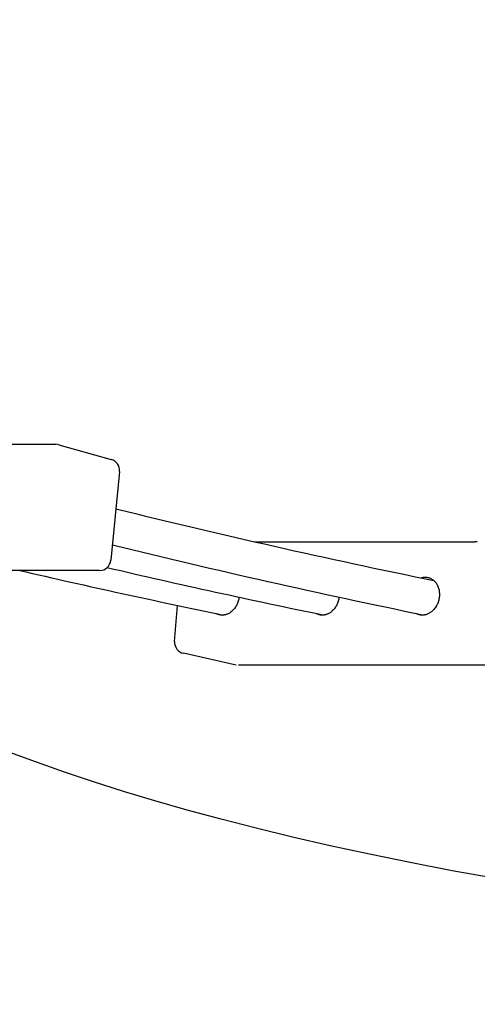
# Model space of a CAD drawing. Units: millimetres. Extents: x 74929 to 261748, y 15707 to 47034.
# Drawn here: x 114231 to 114434, y 23689 to 24126 of the extents above; entities that cross this region are included whole.
import ezdxf

# ---------------------------------------------------------------- set-up
doc = ezdxf.new("R2010")
doc.units = ezdxf.units.MM
doc.header["$MEASUREMENT"] = 0
doc.layers.add('CA__GUIDELINES', color=53, linetype='Continuous', plot=False)
doc.layers.add('CA_PLAY', color=6, linetype='Continuous')
doc.layers.add('CA_POLYFERRO', color=6, linetype='Continuous')

msp = doc.modelspace()

# ---------------------------------------------------------------- linework, layer by layer
at = {"layer": 'CA__GUIDELINES', "color": 3}
msp.add_open_spline([(115119.16, 23694.34), (114250.38, 23708.46), (114063.38, 23931.17), (113597.42, 24154.77), (112774.61, 24065.41), (112193.63, 23730.16), (111832.6, 23690.85), (111684.05, 23689.23)], degree=3, knots=[0, 0, 0, 0, 444.847538, 817.05383, 1273.418711, 1608.452742, 1832.136148, 1832.136148, 1832.136148, 1832.136148], dxfattribs=at)
at = {"layer": 'CA_PLAY'}
for p, q in [((114165.58, 23937.74), (114247.26, 23937.74)), ((114248.61, 23937.56), (114271.87, 23931.04)), ((114275.5, 23925.74), (114271.66, 23886.28)), ((114335.35, 23894.54), (114433.24, 23894.54)), ((114266.69, 23881.76), (114141.48, 23881.76)), ((114299.98, 23850.26), (114301.21, 23866.16)), ((114327.26, 23839.8), (114303.88, 23845)), ((114453.55, 23839.68), (114328.35, 23839.68))]:
    msp.add_line(p, q, dxfattribs=at)
for centre, start, end in [((114247.26, 23932.74), 74.3595, 90), ((114270.52, 23926.23), 354.4438, 74.3595), ((114433.24, 23889.54), 77.4576, 90), ((114266.69, 23886.76), 270, 354.4438), ((114304.97, 23849.88), 175.5797, 257.4576)]:
    msp.add_arc(centre, 5, start, end, dxfattribs=at)
at = {"layer": 'CA_POLYFERRO'}
for centre, radius, start, end in [((115114.27, 27307.79), 3501, 256.11106, 258.47867), ((115114.34, 27302.91), 3512.13, 256.12866, 258.44329), ((115023.25, 27292.57), 3501.55, 256.92759, 258.44521), ((115067.94, 27293.77), 3502.78, 256.83339, 258.44503)]:
    msp.add_arc(centre, radius, start, end, dxfattribs=at)
for points, weights, knots in [([(114409.4, 23878.48), (114410.31, 23878.78), (114411.26, 23878.79), (114418.13, 23878.79), (114417.48, 23870.36)], [1, 0.987139898603, 1, 0.707106781187, 1], [0, 0, 0, 1.893096, 1.893096, 15.244865, 15.244865, 15.244865]), ([(114328.56, 23869.79), (114327.52, 23861.93), (114321.1, 23861.93), (114319.75, 23861.93), (114318.56, 23862.55)], [0.973967790064, 0.720759262236, 1, 0.971090807292, 1], [-26.081178, -26.081178, -26.081178, -13.351769, -13.351769, -10.708933, -10.708933, -10.708933]), ([(114372.99, 23869.79), (114371.95, 23861.93), (114365.53, 23861.93), (114364.18, 23861.93), (114362.99, 23862.55)], [0.973967790094, 0.720759262219, 1, 0.971090807347, 1], [-26.081178, -26.081178, -26.081178, -13.351769, -13.351769, -10.708933, -10.708933, -10.708933]), ([(114417.48, 23870.36), (114416.83, 23861.93), (114409.96, 23861.93), (114408.61, 23861.93), (114407.42, 23862.55)], [1, 0.707106781187, 1, 0.971090807293, 1], [-26.703538, -26.703538, -26.703538, -13.351769, -13.351769, -10.708933, -10.708933, -10.708933])]:
    msp.add_rational_spline(points, weights, degree=2, knots=knots, dxfattribs=at)

doc.saveas('drawing.dxf')
